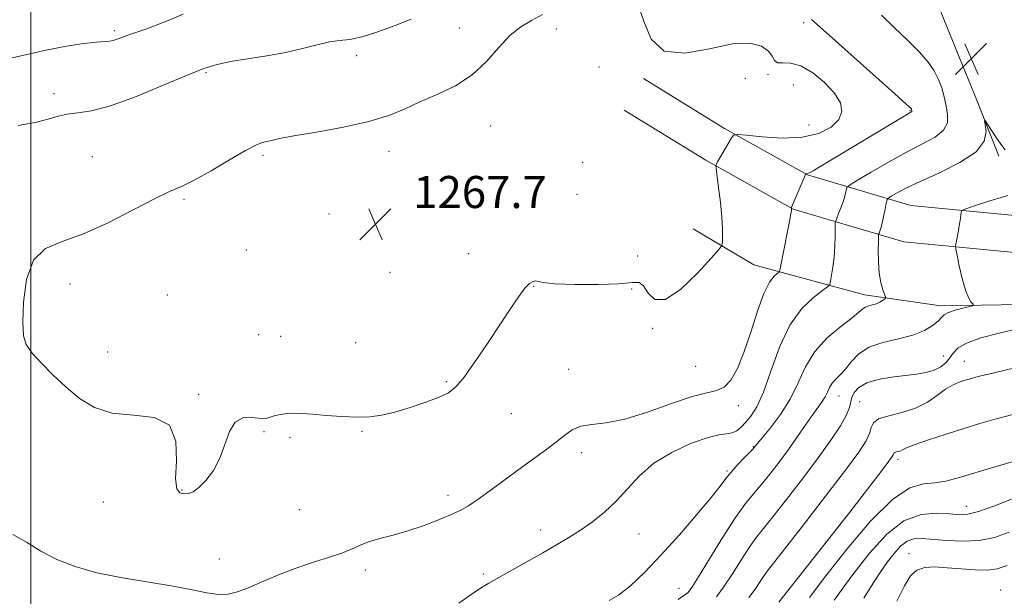
# Model space of a CAD drawing. Extents: x 2079800 to 2082700, y 292300 to 295200.
# Drawn here: x 2081997 to 2082243, y 294153 to 294297 of the extents above; entities that cross this region are included whole.
import ezdxf

# ---------------------------------------------------------------- set-up
doc = ezdxf.new("R2010")
doc.units = 0
doc.header["$MEASUREMENT"] = 0
for name, color, linetype, lineweight in [('BREAKLINE DTM HARD', 7, 'Continuous', 0), ('CONTOUR INDEX', 41, 'Continuous', 13), ('CONTOUR INTERMEDIATE', 44, 'Continuous', 0), ('GRID LINE', 7, 'Continuous', 0), ('SPOT ELEVATION', 7, 'Continuous', 0), ('SPOT ELEVATION DTM', 2, 'Continuous', 13)]:
    doc.layers.add(name, color=color, linetype=linetype, lineweight=lineweight)
doc.styles.add('Style-WORKING', font='WORKING.shx')

# ---------------------------------------------------------------- blocks, each defined once
blk = doc.blocks.new('SPOT')
at = {"layer": 'SPOT ELEVATION'}
for p, q in [((-3.91, -3.91), (3.82, 3.81)), ((-1.65, 3.77), (1.72, -3.93))]:
    blk.add_line(p, q, dxfattribs=at)

msp = doc.modelspace()

# ---------------------------------------------------------------- linework, layer by layer
at = {"layer": 'BREAKLINE DTM HARD'}
for points in [[(2082218.67, 294330.34, 1256.78), (2082222.35, 294315.46, 1259.13), (2082226.44, 294301, 1260.11), (2082231.79, 294287.86, 1260.62), (2082236.26, 294276.83, 1260.2), (2082241.62, 294263.26, 1259.56)], [(2082152.87, 294282.64, 1266.22), (2082173.16, 294270.18, 1266.26), (2082193.86, 294258.58, 1263.95), (2082219.62, 294250.92, 1258.83), (2082261.12, 294246.94, 1256.1), (2082294.5, 294243.25, 1253.53), (2082340.39, 294232.09, 1250.2), (2082376.54, 294216.48, 1245.51), (2082410.12, 294201.27, 1239.02), (2082431.25, 294189.67, 1235.51), (2082465.66, 294175.75, 1233.46), (2082500, 294176.625, 1233.853)], [(2082148.06, 294274.8, 1266.22), (2082168.5, 294262.24, 1266.26), (2082190.26, 294250.05, 1263.95), (2082217.85, 294241.85, 1258.83), (2082260.18, 294237.79, 1256.1), (2082292.9, 294234.17, 1253.53), (2082337.46, 294223.33, 1250.2), (2082372.82, 294208.07, 1245.51), (2082406, 294193.04, 1239.02), (2082427.3, 294181.34, 1235.51), (2082463.98, 294166.5, 1233.46), (2082500, 294167.422, 1233.859)], [(2082282.87, 294226.39, 1254.15), (2082257.2, 294226.38, 1256.85), (2082227.12, 294225.86, 1258.44), (2082208.04, 294228.62, 1260.61), (2082180.47, 294236.11, 1265.03), (2082165.27, 294245.14, 1266.89)]]:
    msp.add_polyline3d(points, dxfattribs=at)
at = {"layer": 'CONTOUR INDEX', "flags": 128}
for points, elevation in [([(2082144.317, 294152.268), (2082146.688, 294153.626), (2082149.648, 294155.984), (2082153.211, 294159.356), (2082157.329, 294163.662), (2082161.854, 294168.694), (2082166.223, 294173.749), (2082169.767, 294178.001), (2082172.041, 294180.867), (2082173.48, 294182.758), (2082174.743, 294184.33), (2082176.313, 294186.075), (2082177.981, 294187.825), (2082180.185, 294190.096), (2082180.559, 294190.506), (2082180.874, 294190.918), (2082181.377, 294191.535), (2082182.559, 294192.943), (2082184.61, 294195.413), (2082187.124, 294198.735), (2082189.539, 294202.574), (2082191.486, 294206.62), (2082193.335, 294210.65), (2082195.648, 294214.461), (2082198.761, 294217.864), (2082202.118, 294220.715), (2082204.943, 294222.882), (2082206.674, 294224.292), (2082207.617, 294225.111), (2082208.292, 294225.563), (2082209.113, 294225.853), (2082210.063, 294226.096), (2082211.017, 294226.386), (2082211.866, 294226.783), (2082212.552, 294227.213), (2082213.036, 294227.566), (2082213.282, 294227.794), (2082213.291, 294228.096), (2082212.651, 294229.909), (2082212.163, 294231.677), (2082211.759, 294234.031), (2082211.555, 294236.872), (2082211.504, 294239.711), (2082211.521, 294241.962), (2082211.543, 294243.214), (2082211.585, 294243.755), (2082211.682, 294244.049), (2082211.863, 294244.501), (2082212.126, 294245.285), (2082212.458, 294246.514), (2082212.841, 294248.212), (2082213.214, 294250.024), (2082213.506, 294251.504), (2082213.702, 294252.347), (2082214.014, 294252.801), (2082214.708, 294253.256), (2082216.059, 294254.043), (2082218.362, 294255.263), (2082221.922, 294256.96), (2082226.773, 294259.139), (2082231.87, 294261.666), (2082235.9, 294264.369), (2082237.911, 294267.055), (2082238.391, 294269.441), (2082238.191, 294271.218), (2082238.042, 294272.135), (2082238.193, 294272.155), (2082238.773, 294271.293), (2082241.119, 294267.695), (2082242.295, 294265.953), (2082243.147, 294264.829)], 1260), ([(2082194.303, 294153), (2082198.395, 294158.435), (2082203.729, 294165.216), (2082209.588, 294172.099), (2082215.039, 294177.532), (2082219.37, 294180.411), (2082222.761, 294181.413), (2082225.613, 294181.666), (2082228.345, 294182.106), (2082231.431, 294182.919), (2082240.364, 294185.597), (2082249.793, 294188.372)], 1250)]:
    msp.add_lwpolyline(points, dxfattribs=dict(at, elevation=elevation))
at = {"layer": 'CONTOUR INTERMEDIATE', "flags": 128}
for points, elevation in [([(2082201.667, 294272.41), (2082202.421, 294274.41), (2082202.033, 294276.562), (2082200.553, 294278.972), (2082198.107, 294281.638), (2082195.138, 294284.118), (2082192.165, 294285.862), (2082189.629, 294286.523), (2082187.666, 294286.551), (2082186.328, 294286.601), (2082185.578, 294287.181), (2082184.996, 294288.216), (2082184.066, 294289.484), (2082182.313, 294290.723), (2082179.416, 294291.503), (2082175.095, 294291.349), (2082169.337, 294290.119), (2082163.214, 294288.992), (2082158.064, 294289.475), (2082154.848, 294292.534), (2082153.006, 294296.957), (2082151.599, 294300.993)], 1266), ([(2082038.047, 294298.724), (2082034.699, 294297.314), (2082031.305, 294295.954), (2082028.408, 294294.894), (2082024.176, 294293.477), (2082022.691, 294292.938), (2082021.514, 294292.498), (2082020.557, 294292.192), (2082019.668, 294292.03), (2082016.405, 294291.743), (2082013.203, 294291.386), (2082008.92, 294290.756), (2082003.75, 294289.766), (2081997.938, 294288.42), (2081991.931, 294287.091)], 1262), ([(2081995.506, 294168.79), (2081998.918, 294166.818), (2082002.5, 294164.599), (2082006.462, 294162.544), (2082011.041, 294160.747), (2082016.481, 294159.22), (2082022.843, 294157.958), (2082035.492, 294155.898), (2082040.282, 294154.955), (2082043.953, 294154.185), (2082046.819, 294153.765), (2082049.223, 294153.843), (2082051.61, 294154.44), (2082054.452, 294155.548), (2082058.079, 294157.111), (2082062.254, 294158.883), (2082066.596, 294160.57), (2082070.757, 294161.948), (2082074.497, 294163.076), (2082077.609, 294164.085), (2082080.003, 294165.077), (2082082.063, 294166.043), (2082084.295, 294166.946), (2082087.093, 294167.777), (2082090.409, 294168.642), (2082094.087, 294169.678), (2082097.933, 294170.964), (2082101.61, 294172.354), (2082104.743, 294173.647), (2082107.125, 294174.74), (2082109.224, 294175.919), (2082111.673, 294177.567), (2082114.921, 294179.936), (2082122.454, 294185.535), (2082128.792, 294190.123), (2082131.238, 294191.98), (2082133.245, 294193.616), (2082135.129, 294194.937), (2082137.27, 294195.816), (2082140.019, 294196.239), (2082143.611, 294196.64), (2082148.249, 294197.566), (2082153.935, 294199.353), (2082159.872, 294201.491), (2082165.056, 294203.258), (2082168.748, 294204.17), (2082171.236, 294204.7), (2082173.07, 294205.555), (2082174.718, 294207.338), (2082176.328, 294210.217), (2082177.965, 294214.252), (2082179.668, 294219.324), (2082181.367, 294224.583), (2082182.963, 294229.002), (2082184.362, 294231.812), (2082185.494, 294233.281), (2082186.29, 294233.938), (2082186.733, 294234.331), (2082187.016, 294235.092), (2082187.38, 294236.871), (2082189.326, 294246.992), (2082189.673, 294248.876), (2082189.804, 294249.679), (2082189.823, 294249.931), (2082189.797, 294250.256), (2082189.813, 294250.348), (2082189.963, 294250.724), (2082193.41, 294258.822), (2082193.434, 294258.827), (2082193.487, 294258.822), (2082193.635, 294258.843), (2082194.116, 294259.052), (2082195.21, 294259.645), (2082197.158, 294260.782), (2082216.69, 294272.496), (2082219.648, 294274.247), (2082219.848, 294274.388), (2082219.892, 294274.477), (2082219.896, 294274.576), (2082219.825, 294274.891), (2082219.787, 294274.993), (2082219.59, 294275.224), (2082218.491, 294276.243), (2082215.596, 294278.845), (2082199.205, 294293.49), (2082194.86, 294297.409)], 1264), ([(2082094.917, 294297.459), (2082090.95, 294295.917), (2082086.619, 294294.329), (2082082.657, 294293.084), (2082079.582, 294292.442), (2082077.049, 294292.14), (2082074.499, 294291.785), (2082071.463, 294291.082), (2082067.837, 294290.137), (2082063.61, 294289.153), (2082058.868, 294288.293), (2082054.09, 294287.551), (2082049.856, 294286.879), (2082046.472, 294286.18), (2082043.154, 294285.154), (2082038.845, 294283.454), (2082032.876, 294280.915), (2082026.137, 294278.117), (2082019.903, 294275.823), (2082015.16, 294274.583), (2082011.718, 294274.078), (2082009.098, 294273.778), (2082006.808, 294273.258), (2082004.324, 294272.531), (2082001.108, 294271.718), (2081996.847, 294270.92)], 1264), ([(2082127.685, 294298.657), (2082124.947, 294297.142), (2082122.284, 294295.604), (2082119.603, 294293.49), (2082116.798, 294290.447), (2082113.696, 294286.923), (2082110.11, 294283.565), (2082105.951, 294280.87), (2082101.537, 294278.73), (2082097.287, 294276.887), (2082093.421, 294275.131), (2082089.373, 294273.451), (2082084.375, 294271.887), (2082078.02, 294270.478), (2082071.323, 294269.272), (2082065.658, 294268.319), (2082062.036, 294267.648), (2082060.03, 294267.204), (2082057.759, 294266.645), (2082056.166, 294266.042), (2082053.532, 294264.691), (2082049.568, 294262.373), (2082044.994, 294259.642), (2082040.781, 294257.249), (2082037.561, 294255.685), (2082034.604, 294254.414), (2082030.84, 294252.643), (2082025.539, 294249.855), (2082019.321, 294246.633), (2082013.144, 294243.838), (2082007.827, 294241.982), (2082003.623, 294240.204), (2082000.646, 294237.295), (2081998.928, 294232.494), (2081998.177, 294226.83), (2081998.022, 294221.779), (2081998.195, 294218.414), (2081998.852, 294216.192), (2082000.252, 294214.17), (2082002.555, 294211.615), (2082005.516, 294208.643), (2082008.794, 294205.583), (2082012.164, 294202.761), (2082015.885, 294200.491), (2082020.337, 294199.08), (2082025.631, 294198.581), (2082030.797, 294198.004), (2082034.598, 294196.104), (2082036.191, 294192.105), (2082036.31, 294187.125), (2082036.081, 294182.753), (2082036.399, 294180.2), (2082037.223, 294179.158), (2082038.277, 294178.941), (2082039.357, 294179.017), (2082040.537, 294179.458), (2082041.965, 294180.491), (2082043.711, 294182.283), (2082045.553, 294184.771), (2082047.195, 294187.833), (2082048.454, 294191.259), (2082049.599, 294194.481), (2082051.014, 294196.846), (2082052.936, 294197.903), (2082055.027, 294198.027), (2082056.801, 294197.798), (2082057.928, 294197.693), (2082058.69, 294197.779), (2082060.764, 294198.379), (2082062.317, 294198.746), (2082063.991, 294199.015), (2082065.682, 294199.098), (2082067.656, 294199.01), (2082070.273, 294198.79), (2082073.736, 294198.488), (2082077.627, 294198.206), (2082081.376, 294198.058), (2082084.589, 294198.148), (2082087.578, 294198.55), (2082090.835, 294199.329), (2082094.658, 294200.495), (2082098.573, 294201.841), (2082101.913, 294203.107), (2082104.244, 294204.19), (2082106.067, 294205.618), (2082108.118, 294208.078), (2082110.918, 294211.993), (2082114.139, 294216.736), (2082117.242, 294221.414), (2082119.794, 294225.291), (2082121.786, 294228.238), (2082123.32, 294230.279), (2082124.488, 294231.473), (2082125.36, 294232.005), (2082125.997, 294232.096), (2082126.598, 294231.947), (2082127.907, 294231.685), (2082130.804, 294231.42), (2082135.759, 294231.252), (2082141.603, 294231.228), (2082146.756, 294231.389), (2082150.035, 294231.68), (2082151.829, 294231.678), (2082152.925, 294230.869), (2082154.054, 294229.073), (2082155.718, 294227.438), (2082158.368, 294227.449), (2082162.196, 294230.056), (2082166.375, 294234.08), (2082169.822, 294237.809), (2082171.739, 294239.963), (2082172.457, 294240.994), (2082172.592, 294241.787), (2082172.641, 294243.094), (2082172.632, 294245.143), (2082172.472, 294248.032), (2082172.11, 294251.702), (2082171.657, 294255.47), (2082171.045, 294260.171), (2082170.981, 294260.827), (2082171.017, 294261.028), (2082171.127, 294261.273), (2082171.406, 294261.815), (2082171.976, 294262.842), (2082174.801, 294267.7), (2082175.4, 294268.513), (2082176.382, 294268.722), (2082178.587, 294268.508), (2082182.546, 294268.082), (2082187.54, 294267.783), (2082192.54, 294267.986), (2082196.68, 294268.955), (2082199.74, 294270.521), (2082201.667, 294272.41)], 1266), ([(2082106.792, 294151.586), (2082109.885, 294153.79), (2082112.244, 294155.381), (2082114.312, 294156.645), (2082116.769, 294158.043), (2082127.772, 294164.226), (2082131.176, 294166.164), (2082134.245, 294167.985), (2082137.199, 294169.867), (2082140.204, 294171.97), (2082143.211, 294174.368), (2082146.114, 294177.115), (2082148.898, 294180.213), (2082151.892, 294183.447), (2082155.512, 294186.553), (2082159.97, 294189.284), (2082164.66, 294191.464), (2082168.771, 294192.935), (2082171.695, 294193.636), (2082173.638, 294193.892), (2082175.011, 294194.128), (2082176.171, 294194.686), (2082177.274, 294195.592), (2082178.427, 294196.794), (2082179.721, 294198.337), (2082181.185, 294200.666), (2082182.836, 294204.324), (2082184.703, 294209.57), (2082186.872, 294215.53), (2082189.443, 294221.047), (2082192.407, 294225.199), (2082195.31, 294228.006), (2082197.59, 294229.721), (2082198.85, 294230.644), (2082199.367, 294231.253), (2082199.582, 294232.069), (2082199.849, 294233.505), (2082200.168, 294235.531), (2082200.45, 294238.009), (2082200.626, 294240.75), (2082200.712, 294243.351), (2082200.775, 294246.496), (2082200.877, 294247.13), (2082201.139, 294247.807), (2082201.611, 294248.937), (2082202.191, 294250.39), (2082202.738, 294251.904), (2082203.141, 294253.248), (2082203.403, 294254.329), (2082203.559, 294255.087), (2082203.735, 294255.551), (2082204.449, 294256.111), (2082206.312, 294257.248), (2082209.701, 294259.271), (2082214.054, 294261.801), (2082218.574, 294264.289), (2082222.564, 294266.323), (2082225.712, 294268.047), (2082227.806, 294269.741), (2082228.739, 294271.627), (2082228.812, 294273.693), (2082228.435, 294275.869), (2082227.933, 294278.088), (2082227.322, 294280.301), (2082226.536, 294282.459), (2082225.484, 294284.558), (2082223.973, 294286.762), (2082221.785, 294289.276), (2082218.824, 294292.221), (2082215.486, 294295.386), (2082212.292, 294298.479)], 1262), ([(2082161.591, 294152.556), (2082162.73, 294153.338), (2082163.427, 294153.796), (2082164.015, 294154.308), (2082164.931, 294155.535), (2082166.635, 294158.208), (2082169.396, 294162.717), (2082172.707, 294168.086), (2082175.864, 294172.998), (2082178.348, 294176.483), (2082180.361, 294178.963), (2082182.287, 294181.207), (2082184.425, 294183.828), (2082186.732, 294186.82), (2082189.081, 294190.019), (2082191.345, 294193.245), (2082193.408, 294196.251), (2082195.155, 294198.77), (2082197.502, 294201.999), (2082198.233, 294203.157), (2082198.789, 294204.313), (2082199.317, 294205.464), (2082199.978, 294206.553), (2082200.892, 294207.567), (2082202.025, 294208.669), (2082203.302, 294210.069), (2082204.719, 294211.88), (2082206.545, 294213.828), (2082209.118, 294215.542), (2082212.608, 294216.764), (2082216.513, 294217.681), (2082220.163, 294218.593), (2082223.02, 294219.716), (2082225.069, 294220.936), (2082226.423, 294222.057), (2082227.255, 294222.932), (2082227.964, 294223.615), (2082229.005, 294224.209), (2082230.667, 294224.788), (2082232.571, 294225.309), (2082235.055, 294225.927), (2082235.293, 294226.096), (2082235.093, 294226.354), (2082234.634, 294226.872), (2082234.001, 294227.931), (2082233.252, 294229.839), (2082232.455, 294232.711), (2082231.718, 294235.891), (2082231.156, 294238.53), (2082230.856, 294240.037), (2082230.797, 294240.85), (2082230.925, 294241.668), (2082231.502, 294244.689), (2082231.794, 294246.34), (2082231.998, 294247.664), (2082232.122, 294248.624), (2082232.19, 294249.246), (2082232.335, 294249.611), (2082233.133, 294249.999), (2082235.266, 294250.742), (2082239.117, 294252.031), (2082243.857, 294253.483)], 1258), ([(2082171.099, 294153.211), (2082172.911, 294155.634), (2082175.081, 294158.935), (2082177.369, 294162.559), (2082179.438, 294165.767), (2082181.11, 294168.106), (2082182.831, 294170.253), (2082185.208, 294173.169), (2082188.63, 294177.508), (2082192.624, 294182.708), (2082196.501, 294187.904), (2082199.687, 294192.37), (2082202.053, 294195.955), (2082203.588, 294198.646), (2082204.344, 294200.497), (2082204.913, 294202.96), (2082205.494, 294204.217), (2082206.65, 294205.495), (2082208.604, 294206.617), (2082211.456, 294207.447), (2082214.81, 294208.031), (2082221.047, 294208.818), (2082223.469, 294209.23), (2082225.472, 294209.813), (2082227.109, 294210.653), (2082228.409, 294211.7), (2082229.394, 294212.868), (2082230.191, 294214.086), (2082231.346, 294215.331), (2082233.51, 294216.595), (2082237.111, 294217.861), (2082241.692, 294219.092), (2082246.574, 294220.248)], 1256), ([(2082179.187, 294153.06), (2082180.765, 294155.154), (2082182.031, 294157.032), (2082183.012, 294158.536), (2082183.871, 294159.729), (2082188.13, 294165.131), (2082192.811, 294171.152), (2082198.327, 294178.312), (2082203.286, 294184.83), (2082206.611, 294189.34), (2082208.471, 294192.151), (2082209.345, 294193.992), (2082209.74, 294195.469), (2082210.273, 294196.698), (2082211.589, 294197.677), (2082214.116, 294198.447), (2082217.409, 294199.234), (2082220.804, 294200.308), (2082223.764, 294201.833), (2082226.241, 294203.543), (2082228.312, 294205.064), (2082230.055, 294206.112), (2082231.543, 294206.769), (2082232.853, 294207.207), (2082234.204, 294207.61), (2082236.406, 294208.195), (2082240.412, 294209.19), (2082253.822, 294212.435)], 1254), ([(2082186.668, 294151.888), (2082189.154, 294155.048), (2082195.425, 294162.959), (2082199.717, 294168.411), (2082204.375, 294174.383), (2082208.77, 294180.059), (2082212.202, 294184.516), (2082214.172, 294187.101), (2082215.004, 294188.245), (2082215.224, 294188.649), (2082215.29, 294188.895), (2082215.379, 294189.1), (2082215.598, 294189.263), (2082216.019, 294189.391), (2082216.568, 294189.522), (2082217.134, 294189.701), (2082217.714, 294189.984), (2082218.732, 294190.465), (2082220.721, 294191.252), (2082224.02, 294192.402), (2082228.199, 294193.773), (2082232.635, 294195.176), (2082236.848, 294196.462), (2082240.926, 294197.645), (2082245.102, 294198.781)], 1252), ([(2082200.526, 294152.377), (2082204.9, 294158.424), (2082209.275, 294164.108), (2082213.596, 294168.868), (2082217.901, 294172.196), (2082222.164, 294173.786), (2082226.091, 294174.123), (2082229.325, 294173.894), (2082231.701, 294173.705), (2082233.833, 294173.847), (2082236.527, 294174.531), (2082240.328, 294175.878), (2082244.723, 294177.632)], 1248), ([(2082207.913, 294152.861), (2082210.206, 294156.637), (2082212.117, 294159.535), (2082213.819, 294161.915), (2082215.459, 294164.047), (2082217.08, 294165.832), (2082218.694, 294167.08), (2082220.369, 294167.669), (2082222.379, 294167.748), (2082228.571, 294167.238), (2082232.608, 294167.087), (2082236.688, 294167.299), (2082240.472, 294168.051), (2082244.156, 294169.337)], 1246), ([(2082216.133, 294152.155), (2082218.078, 294155.952), (2082219.576, 294158.452), (2082221.116, 294159.904), (2082223.107, 294160.557), (2082225.627, 294160.658), (2082228.676, 294160.453), (2082232.17, 294160.167), (2082235.704, 294159.94), (2082238.79, 294159.893), (2082241.191, 294160.172), (2082243.661, 294161.036)], 1244)]:
    msp.add_lwpolyline(points, dxfattribs=dict(at, elevation=elevation))
at = {"layer": 'GRID LINE', "flags": 128}
msp.add_lwpolyline([(2082000, 295000), (2082000, 292500)], dxfattribs=at)
at = {"layer": 'SPOT ELEVATION DTM'}
for p in [(2082106.98, 294295.31, 1265.1), (2082131.13, 294295.07, 1266.8), (2082192.87, 294296.63, 1264.3), (2082020.83, 294294.64, 1261.7), (2082081.29, 294288.33, 1264.6), (2082141.78, 294285.5, 1266.1), (2082043.75, 294284.15, 1264.2), (2082178.29, 294282.72, 1267.6), (2082183.97, 294283.64, 1266.3), (2082190.26, 294281.03, 1267.3), (2082005.77, 294278.92, 1263.5), (2082219.45, 294274.62, 1264.1), (2082114.8, 294270.82, 1266.8), (2082194.19, 294271.02, 1267.1), (2082015.35, 294263.11, 1265.2), (2082057.93, 294263.48, 1266.3), (2082089.37, 294264.51, 1266.6), (2082137.69, 294261.69, 1267.1), (2082136.33, 294253.74, 1267.3), (2082038.23, 294252.45, 1266.2), (2082074.43, 294248.83, 1266.8), (2082053.77, 294239.8, 1266.8), (2082109.27, 294238.89, 1266.9), (2082151.44, 294238.3, 1267.5), (2082089.65, 294234.29, 1266.4), (2082009.79, 294231.31, 1266.4), (2082034.08, 294228.62, 1267.1), (2082125.48, 294230.79, 1265.9), (2082149.99, 294230.09, 1265.8), (2082155.2, 294220.24, 1265.9), (2082056.9, 294218.66, 1266.7), (2082062.37, 294218.29, 1266.6), (2082081.05, 294216.69, 1266.6), (2082019.19, 294214.33, 1266.5), (2082227.76, 294213.34, 1256.8), (2082232.94, 294212.02, 1254.8), (2082134.21, 294210.06, 1264.9), (2082165.94, 294210.76, 1265.1), (2082103.73, 294206.96, 1266.2), (2082041.91, 294203.8, 1266.1), (2082201.71, 294203.39, 1257.2), (2082206.84, 294201.99, 1254.9), (2082176.54, 294200.93, 1263.5), (2082119.93, 294198.93, 1265.1), (2082058.16, 294194.43, 1265.9), (2082082.68, 294194.52, 1265.9), (2082064.68, 294193.01, 1265.8), (2082137.48, 294189.23, 1263.5), (2082180.29, 294190.73, 1260.1), (2082216.4, 294187.58, 1251.6), (2082173.71, 294184.64, 1260.2), (2082037.72, 294179.88, 1266.1), (2082104.12, 294178.56, 1264.5), (2082018.05, 294176.92, 1265.4), (2082066.97, 294174.96, 1265.3), (2082233.47, 294175.84, 1248.7), (2082127.21, 294169.92, 1262.6), (2082151.79, 294168.88, 1261.1), (2082047.08, 294162.65, 1264.6), (2082219.17, 294164.01, 1244.8), (2082083.44, 294159.88, 1263.5), (2082112.92, 294158.91, 1262.3), (2082161.77, 294155.3, 1258.8), (2082242.05, 294154.91, 1242.7)]:
    msp.add_point(p, dxfattribs=at)

# ---------------------------------------------------------------- block references
at = {"layer": 'SPOT ELEVATION'}
for p in [(2082234.716, 294287.588, 1260.857), (2082086, 294246.32, 1267.7)]:
    msp.add_blockref('SPOT', p, dxfattribs=at)

# ---------------------------------------------------------------- texts
at = {"layer": 'SPOT ELEVATION', "style": 'Style-WORKING'}
msp.add_text('1267.7', height=8, dxfattribs=at).set_placement((2082095.45, 294250.32, 1267.7))

doc.saveas('drawing.dxf')
